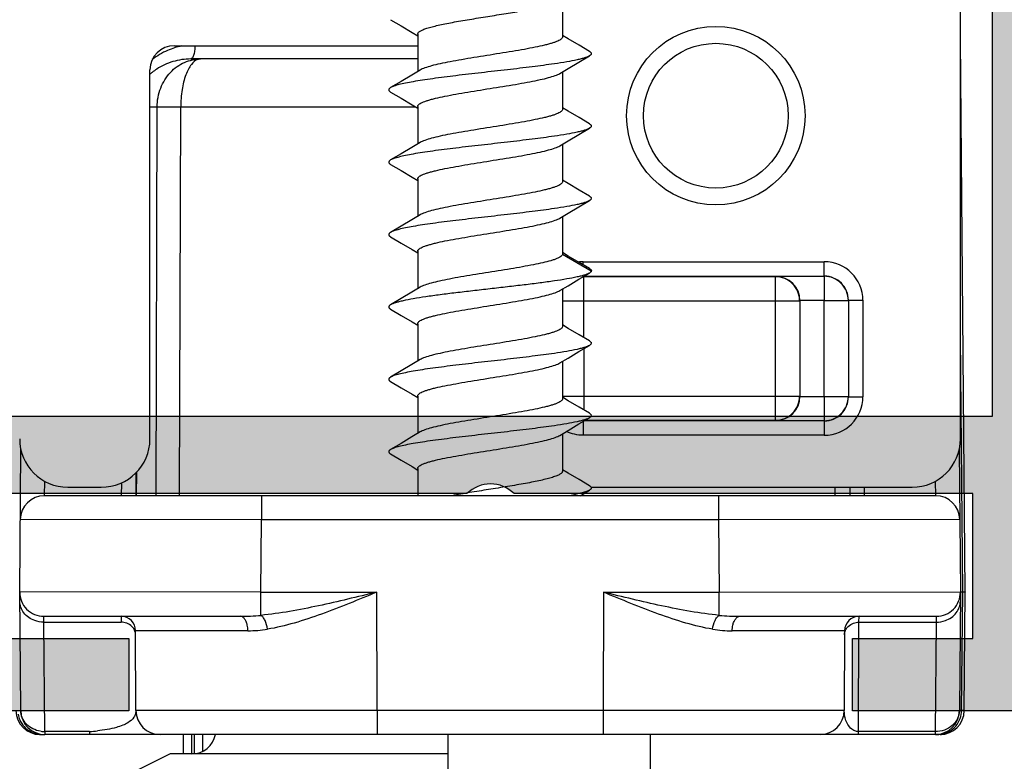
# Model space of a CAD drawing. Units: millimetres. Extents: x 322 to 742, y 30 to 327.
# Drawn here: x 659 to 679, y 133 to 149 of the extents above; entities that cross this region are included whole.
import ezdxf

# ---------------------------------------------------------------- set-up
doc = ezdxf.new("R2010")
doc.units = ezdxf.units.MM
doc.header["$LTSCALE"] = 19.36
doc.layers.get('0').update_dxf_attribs({"linetype": 'CONTINUOUS'})
doc.layers.add('ALUMINUM', color=7, linetype='CONTINUOUS')
doc.layers.add('COMPONENTI_DI_ASSIEME', color=7, linetype='CONTINUOUS')

# ---------------------------------------------------------------- blocks, each defined once
blk = doc.blocks.new('32200')
h = blk.add_hatch(color=8)
h.dxf.hatch_style = 1
h.paths.add_polyline_path([(-6.6, -30.4), (-32.4, -30.4), (-32.4, -1.8), (-6.6, -1.8)], flags=16)
edge = h.paths.add_edge_path()
edge.add_line((-56, -4.5), (-56, -0.5))
edge.add_arc((-55.5, -0.5), 0.5, 90, 180, ccw=False)
edge.add_line((-55.5, 0), (0, 0))
edge.add_line((0, 0), (0, -3))
edge.add_line((0, -3), (-1, -4))
edge.add_line((-1, -4), (-2, -4))
edge.add_line((-2, -4), (-2, -2))
edge.add_line((-2, -2), (-5, -2))
edge.add_line((-5, -2), (-5, -10.51))
edge.add_arc((-4.5, -11), 0.7, 135.5847, 224.4153)
edge.add_line((-5, -11.49), (-5, -20))
edge.add_line((-5, -20), (-2, -20))
edge.add_line((-2, -20), (-2, -18))
edge.add_line((-2, -18), (-1, -18))
edge.add_line((-1, -18), (0, -19))
edge.add_line((0, -19), (0, -23.5))
edge.add_line((0, -23.5), (-2, -23.5))
edge.add_line((-2, -23.5), (-2, -22))
edge.add_line((-2, -22), (-5, -22))
edge.add_line((-5, -22), (-5, -32.292))
edge.add_arc((-5.3, -32.292), 0.3, -18, 0, ccw=False)
edge.add_line((-5.015, -32.384), (-5.414, -33.613))
edge.add_arc((-5.128, -33.705), 0.3, 162, 241.0957)
edge.add_arc((-5.418, -34.231), 0.3, 2, 61.0957, ccw=False)
edge.add_line((-5.119, -34.22), (-5.066, -35.721))
edge.add_arc((-5.366, -35.731), 0.3, -113, 2, ccw=False)
edge.add_line((-5.483, -36.007), (-7.669, -35.079))
edge.add_arc((-7.552, -34.803), 0.3, 207, 247, ccw=False)
edge.add_line((-7.819, -34.939), (-8.053, -34.481))
edge.add_arc((-7.875, -34.39), 0.2, 162, 207, ccw=False)
edge.add_arc((-7.875, -34.39), 0.2, 147, 162, ccw=False)
edge.add_arc((-7.875, -34.39), 0.2, 87, 147, ccw=False)
edge.add_line((-7.864, -34.191), (-7.689, -34.2))
edge.add_arc((-7.679, -34), 0.2, 267, 327)
edge.add_line((-7.511, -34.109), (-6.394, -32.388))
edge.add_arc((-6.645, -32.225), 0.3, 327, 342)
edge.add_line((-6.36, -32.317), (-6.31, -32.165))
edge.add_arc((-6.593, -32.343), 0.335, 32.1958, 133.4306)
edge.add_arc((-7.047, -31.9), 0.3, 270, 318.1897, ccw=False)
edge.add_line((-7.047, -32.2), (-10.9, -32.2))
edge.add_arc((-10.9, -32.5), 0.3, 90, 180)
edge.add_line((-11.2, -32.5), (-11.2, -32.721))
edge.add_arc((-10.9, -32.721), 0.3, 180, 211.3955)
edge.add_line((-11.156, -32.877), (-10.229, -34.396))
edge.add_arc((-10.4, -34.5), 0.2, 0, 31.3955, ccw=False)
edge.add_arc((-10.4, -34.5), 0.2, 270, 360, ccw=False)
edge.add_line((-10.4, -34.7), (-11.825, -34.7))
edge.add_arc((-11.825, -33.7), 1, 211.3955, 270, ccw=False)
edge.add_line((-12.679, -34.221), (-12.863, -33.919))
edge.add_line((-12.863, -33.919), (-13.62, -32.679))
edge.add_arc((-14.474, -33.2), 1, 31.3955, 90)
edge.add_line((-14.474, -32.2), (-20.526, -32.2))
edge.add_arc((-20.526, -33.2), 1, 90, 148.6045)
edge.add_line((-21.38, -32.679), (-22.137, -33.919))
edge.add_line((-22.137, -33.919), (-22.321, -34.221))
edge.add_arc((-23.175, -33.7), 1, 270, 328.6045, ccw=False)
edge.add_line((-23.175, -34.7), (-24.6, -34.7))
edge.add_arc((-24.6, -34.5), 0.2, 180, 270, ccw=False)
edge.add_arc((-24.6, -34.5), 0.2, 148.6045, 180, ccw=False)
edge.add_line((-24.771, -34.396), (-23.844, -32.877))
edge.add_arc((-24.1, -32.721), 0.3, 328.6045, 360)
edge.add_line((-23.8, -32.721), (-23.8, -32.5))
edge.add_arc((-24.1, -32.5), 0.3, 0, 90)
edge.add_line((-24.1, -32.2), (-27.953, -32.2))
edge.add_arc((-27.953, -31.9), 0.3, 221.8103, 270, ccw=False)
edge.add_arc((-28.407, -32.343), 0.335, 46.5694, 147.8042)
edge.add_line((-28.69, -32.165), (-28.64, -32.317))
edge.add_arc((-28.355, -32.225), 0.3, 198, 213)
edge.add_line((-28.606, -32.388), (-27.489, -34.109))
edge.add_arc((-27.321, -34), 0.2, 213, 273)
edge.add_line((-27.311, -34.2), (-27.136, -34.191))
edge.add_arc((-27.125, -34.39), 0.2, 33, 93, ccw=False)
edge.add_arc((-27.125, -34.39), 0.2, 18, 33, ccw=False)
edge.add_arc((-27.125, -34.39), 0.2, -27, 18, ccw=False)
edge.add_line((-26.947, -34.481), (-27.181, -34.939))
edge.add_arc((-27.448, -34.803), 0.3, 293, 333, ccw=False)
edge.add_line((-27.331, -35.079), (-29.517, -36.007))
edge.add_arc((-29.634, -35.731), 0.3, 178, 293, ccw=False)
edge.add_line((-29.934, -35.721), (-29.881, -34.22))
edge.add_arc((-29.582, -34.231), 0.3, 118.9043, 178, ccw=False)
edge.add_arc((-29.872, -33.705), 0.3, 298.9043, 378)
edge.add_line((-29.586, -33.613), (-29.985, -32.384))
edge.add_arc((-29.7, -32.292), 0.3, 180, 198, ccw=False)
edge.add_line((-30, -32.292), (-30, -32))
edge.add_line((-30, -32), (-38.5, -32))
edge.add_line((-38.5, -32), (-38.5, -27.5))
edge.add_line((-38.5, -27.5), (-37, -27.5))
edge.add_line((-37, -27.5), (-37, -30))
edge.add_line((-37, -30), (-34, -30))
edge.add_line((-34, -30), (-34, -20.49))
edge.add_arc((-34.5, -20), 0.7, 315.5847, 404.4153)
edge.add_line((-34, -19.51), (-34, -10))
edge.add_line((-34, -10), (-37, -10))
edge.add_line((-37, -10), (-37, -12.5))
edge.add_line((-37, -12.5), (-38.5, -12.5))
edge.add_line((-38.5, -12.5), (-38.5, -8))
edge.add_line((-38.5, -8), (-34, -8))
edge.add_line((-34, -8), (-34, -1.8))
edge.add_line((-34, -1.8), (-46, -1.8))
edge.add_line((-46, -1.8), (-46, -3.8))
edge.add_line((-46, -3.8), (-44.5, -3.8))
edge.add_line((-44.5, -3.8), (-44.5, -5))
edge.add_line((-44.5, -5), (-48.5, -5))
edge.add_line((-48.5, -5), (-49, -4.5))
edge.add_line((-49, -4.5), (-49, -3.8))
edge.add_line((-49, -3.8), (-47.5, -3.8))
edge.add_line((-47.5, -3.8), (-47.5, -1.6))
edge.add_line((-47.5, -1.6), (-54.5, -1.6))
edge.add_line((-54.5, -1.6), (-54.5, -3.8))
edge.add_line((-54.5, -3.8), (-53, -3.8))
edge.add_line((-53, -3.8), (-53, -4.5))
edge.add_line((-53, -4.5), (-53.5, -5))
edge.add_line((-53.5, -5), (-55.5, -5))
edge.add_arc((-55.5, -4.5), 0.5, 180, 270, ccw=False)
at = {"color": 3}
blk.add_lwpolyline([(-38.5, -32), (-38.5, -27.5), (-37, -27.5), (-37, -30), (-34, -30), (-34, -30), (-34, -30), (-34, -20.49, 0.408248), (-34, -19.51), (-34, -10), (-34, -10), (-34, -10), (-37, -10), (-37, -12.5), (-38.5, -12.5), (-38.5, -8), (-34, -8), (-34, -1.8), (-46, -1.8), (-46, -3.8), (-44.5, -3.8), (-44.5, -5), (-48.5, -5)], format="xyb", dxfattribs=at)
blk.add_lwpolyline([(-6.6, -30.4), (-32.4, -30.4), (-32.4, -1.8), (-6.6, -1.8)], close=True, dxfattribs=at)
blk = doc.blocks.new('65108')
at = {"layer": 'ALUMINUM', "color": 8}
blk.add_blockref('32200', (0, 0), dxfattribs=at)
blk = doc.blocks.new('sash_win_open-in')
at = {"layer": 'ALUMINUM', "color": 8}
blk.add_blockref('65108', (20, 75), dxfattribs=at)

msp = doc.modelspace()

# ---------------------------------------------------------------- linework, layer by layer
at = {"layer": 'COMPONENTI_DI_ASSIEME', "color": 7, "linetype": 'Continuous'}
for p, q in [((678.384, 140.148), (678.384, 158.084)), ((670.134, 149.315), (670.134, 148.48)), ((666.574, 148.837), (666.791, 148.709)), ((666.791, 148.709), (667.017, 148.575)), ((667.017, 148.575), (667.134, 148.505)), ((667.134, 148.537), (667.134, 147.762)), ((670.255, 148.44), (670.134, 148.512)), ((670.48, 148.307), (670.255, 148.44)), ((678.484, 136.973), (678.384, 148.432)), ((662.09, 148.298), (667.134, 148.298)), ((670.695, 148.18), (670.48, 148.307)), ((667.134, 148.023), (662.432, 148.023)), ((670.477, 147.959), (670.695, 148.087)), ((661.584, 140.147), (661.584, 147.799)), ((667.188, 147.794), (667.014, 147.69)), ((670.08, 147.723), (670.252, 147.825)), ((670.252, 147.825), (670.477, 147.959)), ((667.014, 147.69), (666.789, 147.557)), ((670.134, 147.755), (670.134, 146.98)), ((666.789, 147.557), (666.574, 147.43)), ((666.574, 147.337), (666.791, 147.209)), ((666.791, 147.209), (667.017, 147.075)), ((667.017, 147.075), (667.134, 147.005)), ((667.134, 147.037), (667.134, 146.262)), ((670.255, 146.94), (670.134, 147.012)), ((670.48, 146.807), (670.255, 146.94)), ((670.695, 146.68), (670.48, 146.807)), ((670.477, 146.459), (670.695, 146.587)), ((670.252, 146.325), (670.477, 146.459)), ((667.014, 146.19), (666.789, 146.057)), ((667.188, 146.294), (667.014, 146.19)), ((670.08, 146.223), (670.252, 146.325)), ((670.134, 146.255), (670.134, 145.48)), ((666.789, 146.057), (666.574, 145.93)), ((666.574, 145.837), (666.791, 145.709)), ((666.791, 145.709), (667.017, 145.575)), ((667.017, 145.575), (667.134, 145.505)), ((667.134, 145.537), (667.134, 144.762)), ((670.255, 145.44), (670.134, 145.512)), ((670.48, 145.307), (670.255, 145.44)), ((670.695, 145.18), (670.48, 145.307)), ((670.252, 144.825), (670.477, 144.959)), ((670.477, 144.959), (670.695, 145.087)), ((667.188, 144.794), (667.014, 144.69)), ((670.08, 144.723), (670.252, 144.825)), ((670.134, 144.755), (670.134, 143.98)), ((666.789, 144.557), (666.574, 144.43)), ((667.014, 144.69), (666.789, 144.557)), ((666.574, 144.337), (666.791, 144.209)), ((666.791, 144.209), (667.017, 144.075)), ((667.017, 144.075), (667.134, 144.005)), ((667.134, 144.037), (667.134, 143.262)), ((670.255, 143.94), (670.134, 144.012)), ((670.48, 143.807), (670.255, 143.94)), ((670.695, 143.68), (670.48, 143.807)), ((670.477, 143.459), (670.695, 143.587)), ((674.55, 143.509), (670.578, 143.509)), ((670.584, 143.522), (675.563, 143.522)), ((667.188, 143.294), (667.014, 143.19)), ((670.08, 143.223), (670.252, 143.325)), ((670.252, 143.325), (670.477, 143.459)), ((667.014, 143.19), (666.789, 143.057)), ((670.134, 143.255), (670.134, 142.48)), ((666.789, 143.057), (666.574, 142.93)), ((675.057, 143.016), (675.057, 141.03)), ((675.561, 141.027), (675.561, 143.02)), ((676.063, 143.022), (676.063, 141.024)), ((666.574, 142.837), (666.791, 142.709)), ((666.791, 142.709), (667.017, 142.575)), ((667.017, 142.575), (667.134, 142.505)), ((667.134, 142.537), (667.134, 141.762)), ((670.255, 142.44), (670.134, 142.512)), ((670.48, 142.307), (670.255, 142.44)), ((670.695, 142.18), (670.48, 142.307)), ((670.477, 141.959), (670.695, 142.087)), ((670.252, 141.825), (670.477, 141.959)), ((667.014, 141.69), (666.789, 141.557)), ((667.188, 141.794), (667.014, 141.69)), ((670.08, 141.723), (670.252, 141.825)), ((670.134, 141.755), (670.134, 140.98)), ((666.789, 141.557), (666.574, 141.43)), ((666.574, 141.337), (666.791, 141.209)), ((666.791, 141.209), (667.017, 141.075)), ((667.017, 141.075), (667.134, 141.005)), ((667.134, 141.037), (667.134, 140.262)), ((670.255, 140.94), (670.134, 141.012)), ((670.48, 140.807), (670.255, 140.94)), ((670.695, 140.68), (670.48, 140.807)), ((670.252, 140.325), (670.477, 140.459)), ((670.477, 140.459), (670.695, 140.587)), ((675.563, 140.524), (670.588, 140.524)), ((670.61, 140.537), (674.55, 140.537)), ((667.188, 140.294), (667.014, 140.19)), ((670.08, 140.223), (670.252, 140.325)), ((670.134, 140.255), (670.134, 139.48)), ((666.789, 140.057), (666.574, 139.93)), ((667.014, 140.19), (666.789, 140.057)), ((658.884, 136.978), (658.91, 139.932)), ((666.574, 139.837), (666.791, 139.709)), ((678.359, 139.932), (678.384, 136.978)), ((666.791, 139.709), (667.017, 139.575)), ((661.293, 139.446), (661.291, 138.973)), ((667.017, 139.575), (667.134, 139.505)), ((667.134, 139.537), (667.134, 138.973)), ((670.255, 139.44), (670.134, 139.512)), ((670.48, 139.307), (670.255, 139.44)), ((670.695, 139.18), (670.48, 139.307)), ((659.884, 139.148), (660.573, 139.148)), ((670.501, 138.973), (670.695, 139.087)), ((670.728, 139.148), (677.384, 139.148)), ((676.089, 139.148), (676.089, 138.973)), ((677.871, 138.973), (659.397, 138.973)), ((658.906, 134.519), (658.884, 136.973)), ((678.384, 136.973), (678.363, 134.519)), ((678.431, 136.974), (678.386, 136.974)), ((678.463, 134.519), (678.484, 136.973)), ((659.384, 136.473), (663.454, 136.473)), ((673.814, 136.473), (677.884, 136.473)), ((661.293, 134.521), (661.287, 136.174)), ((675.982, 136.174), (675.976, 134.521)), ((659.306, 134.023), (659.398, 134.023)), ((659.391, 134.023), (659.39, 134.023)), ((677.963, 134.023), (659.406, 134.023)), ((662.277, 133.623), (662.277, 134.023)), ((662.676, 134.023), (662.676, 133.676)), ((667.756, 134.023), (667.756, 133.313)), ((671.956, 134.023), (671.956, 133.314)), ((662.006, 133.623), (661.006, 133.123)), ((667.756, 133.623), (662.006, 133.623))]:
    msp.add_line(p, q, dxfattribs=at)
at = {"layer": 'COMPONENTI_DI_ASSIEME', "color": 9, "linetype": 'Continuous'}
for p, q in [((661.733, 147.027), (661.584, 147.027)), ((661.71, 138.973), (661.733, 147.027)), ((662.2, 138.973), (662.223, 147.027)), ((667.098, 147.027), (662.223, 147.027)), ((670.732, 143.623), (670.133, 143.969)), ((670.565, 143.822), (675.563, 143.822)), ((670.565, 143.756), (670.565, 143.822)), ((675.563, 143.522), (675.563, 143.822)), ((670.578, 142.249), (670.578, 143.509)), ((674.557, 143.516), (674.55, 143.509)), ((674.55, 140.537), (674.55, 143.509)), ((670.134, 143.009), (675.05, 143.009)), ((675.561, 143.02), (676.061, 143.02)), ((676.063, 143.022), (676.363, 143.022)), ((676.363, 143.022), (676.363, 141.024)), ((678.431, 136.974), (678.384, 142.262)), ((670.578, 142.019), (670.578, 140.749)), ((670.134, 141.037), (675.05, 141.037)), ((675.561, 141.027), (676.061, 141.027)), ((676.063, 141.024), (676.363, 141.024)), ((670.565, 140.511), (670.565, 140.224)), ((674.557, 140.53), (674.55, 140.537)), ((675.563, 140.524), (675.563, 140.224)), ((675.563, 140.224), (670.565, 140.224)), ((661.303, 139.458), (661.301, 138.973)), ((659.402, 138.973), (659.404, 139.277)), ((660.992, 139.241), (660.991, 138.973)), ((677.864, 139.277), (677.867, 138.973)), ((675.789, 138.973), (675.789, 139.148)), ((676.389, 139.148), (676.389, 138.973)), ((663.898, 138.973), (663.898, 138.473)), ((673.371, 138.973), (673.371, 138.473)), ((663.898, 138.473), (658.897, 138.478)), ((663.885, 136.973), (663.898, 138.473)), ((673.371, 138.473), (663.898, 138.473)), ((678.371, 138.478), (673.371, 138.473)), ((673.371, 138.473), (673.384, 136.973)), ((663.885, 136.973), (658.884, 136.978)), ((663.885, 136.973), (666.284, 136.973)), ((663.885, 136.493), (663.885, 136.973)), ((666.293, 134.523), (666.284, 136.973)), ((670.984, 136.973), (670.976, 134.523)), ((670.984, 136.973), (673.384, 136.973)), ((673.384, 136.973), (678.384, 136.978)), ((673.384, 136.493), (673.384, 136.973)), ((678.409, 134.519), (678.431, 136.974)), ((659.386, 136.351), (659.384, 136.473)), ((659.386, 136.351), (660.987, 136.351)), ((659.406, 134.084), (659.386, 136.351)), ((660.987, 136.473), (660.987, 136.351)), ((676.273, 134.023), (676.281, 136.351)), ((676.281, 136.351), (676.282, 136.473)), ((676.281, 136.351), (677.883, 136.351)), ((677.883, 136.351), (677.863, 134.084)), ((677.884, 136.473), (677.883, 136.351)), ((663.615, 136.174), (661.287, 136.174)), ((675.982, 136.174), (673.654, 136.174)), ((658.847, 134.518), (658.904, 134.519)), ((666.293, 134.523), (661.293, 134.521)), ((670.976, 134.523), (666.293, 134.523)), ((666.293, 134.523), (666.293, 134.023)), ((670.976, 134.523), (670.976, 134.023)), ((675.976, 134.521), (670.976, 134.523)), ((678.409, 134.519), (678.364, 134.519)), ((660.331, 134.084), (659.406, 134.084)), ((659.406, 134.084), (659.406, 134.023)), ((660.331, 134.084), (660.331, 134.023)), ((662.45, 133.623), (662.45, 134.023)), ((662.504, 134.023), (662.504, 133.623)), ((677.863, 134.084), (676.273, 134.084)), ((677.863, 134.084), (677.863, 134.023))]:
    msp.add_line(p, q, dxfattribs=at)
at = {"layer": 'COMPONENTI_DI_ASSIEME', "color": 7, "linetype": 'Continuous'}
for radius in [1.85, 1.5]:
    msp.add_circle((673.314, 146.848), radius, dxfattribs=at)
at = {"layer": 'COMPONENTI_DI_ASSIEME', "color": 9, "linetype": 'Continuous'}
for centre, radius, start, end in [((662.535, 146.862), 1.461, 113.5993, 128.1501), ((662.534, 146.867), 1.456, 101.5963, 113.6267), ((662.384, 146.802), 1.207, 123.0481, 128.6753), ((662.353, 146.842), 1.157, 128.6995, 131.6544), ((670.565, 143.021), 0.801, 90.0036, 97.2122), ((675.563, 143.022), 0.8, 0.0001, 89.9999), ((674.557, 143.016), 0.5, 0.0008, 89.9992), ((675.563, 143.022), 0.5, 359.9995, 90.0005), ((674.557, 141.03), 0.5, 270.0008, 359.9992), ((675.563, 141.024), 0.8, 270.0001, 359.9999), ((675.563, 141.024), 0.5, 269.9995, 0.0005), ((663.458, 141.034), 4.561, 269.9592, 275.3724), ((673.814, 141.092), 4.619, 264.6614, 270.0075), ((663.612, 138.804), 2.63, 270.0639, 278.9426), ((673.655, 138.78), 2.607, 261.0169, 269.9775), ((677.912, 134.524), 0.497, 339.9961, 359.3896), ((659.345, 134.524), 0.498, 189.4692, 202.8804), ((659.345, 134.525), 0.499, 202.9313, 242.1578), ((677.911, 134.525), 0.498, 297.9144, 339.8774), ((659.405, 134.652), 0.568, 261.379, 270.1146), ((660.121, 137.473), 3.396, 273.556, 276.3918), ((659.309, 134.19), 0.167, 246.4806, 250.2128), ((659.306, 134.176), 0.153, 265.981, 269.9986), ((677.911, 134.425), 0.4, 276.8258, 278.7477), ((677.895, 134.588), 0.562, 284.1044, 285.7858), ((677.953, 134.216), 0.194, 294.73, 299.2677), ((677.911, 134.527), 0.5, 285.9666, 297.8985)]:
    msp.add_arc(centre, radius, start, end, dxfattribs=at)
at = {"layer": 'COMPONENTI_DI_ASSIEME', "color": 7, "linetype": 'Continuous'}
for centre, radius, start, end in [((670.578, 143.018), 0.491, 90.0031, 92.2301), ((674.55, 143.009), 0.5, 22.5004, 67.4996), ((670.578, 143.009), 0.5, 149.0719, 153.111), ((674.547, 143.009), 0.503, 11.2438, 22.4286), ((674.55, 143.009), 0.501, 0.0499, 11.28), ((674.55, 141.037), 0.5, 292.5004, 337.4996), ((659.397, 138.473), 0.5, 90, 179.5), ((677.871, 138.473), 0.5, 0.5, 90), ((659.384, 136.973), 0.5, 179.5, 270), ((677.884, 136.973), 0.5, 270, 0.5), ((660.987, 136.173), 0.3, 0.2, 90), ((676.282, 136.173), 0.3, 90, 179.8), ((659.306, 134.523), 0.5, 180.5, 270), ((659.406, 134.523), 0.5, 180.5, 270), ((661.793, 134.523), 0.5, 180.2, 270), ((675.476, 134.523), 0.5, 270, 359.8), ((677.863, 134.523), 0.5, 270, 359.5), ((677.963, 134.523), 0.5, 270, 359.5), ((662.454, 134.123), 0.5, 270, 348.4424)]:
    msp.add_arc(centre, radius, start, end, dxfattribs=at)
for centre, major_axis, ratio, start_param, end_param in [((662.091, 147.798), (0.506, -0.028), 0.987579, 1.626365, 3.195792), ((659.884, 140.148), (0.707, 0.707), 0.999924, 2.356233, 3.926953), ((660.572, 140.148), (1.011, -0.056), 0.987579, -1.515228, 0.054199), ((677.384, 140.148), (0.707, -0.707), 0.999924, -0.78536, 0.78536)]:
    msp.add_ellipse(centre, major_axis=major_axis, ratio=ratio, start_param=start_param, end_param=end_param, dxfattribs=at)
for points, knots in [([(667.134, 148.537), (667.134, 148.542), (667.137, 148.554), (667.147, 148.569), (667.163, 148.585), (667.195, 148.607), (667.25, 148.633), (667.333, 148.663), (667.438, 148.693), (667.562, 148.723), (667.703, 148.753), (667.86, 148.783), (668.029, 148.813), (668.272, 148.854), (668.586, 148.905), (668.959, 148.964), (669.206, 149.005), (669.326, 149.027)], [0, 0, 0, 0, 0.006863, 0.014726, 0.024259, 0.035829, 0.065667, 0.104728, 0.152752, 0.20916, 0.273151, 0.343762, 0.419904, 0.500369, 0.669112, 0.839251, 1, 1, 1, 1]), ([(670.134, 148.48), (670.134, 148.473), (670.129, 148.456), (670.109, 148.434), (670.078, 148.413), (670.036, 148.392), (669.983, 148.371), (669.919, 148.35), (669.845, 148.329), (669.728, 148.299), (669.56, 148.263), (669.338, 148.221), (669.093, 148.179), (668.745, 148.122), (668.393, 148.067), (668.051, 148.01), (667.816, 147.968), (667.608, 147.926), (667.432, 147.885), (667.31, 147.848), (667.233, 147.818), (667.202, 147.802), (667.188, 147.794)], [0, 0, 0, 0, 0.007288, 0.016471, 0.028538, 0.043866, 0.062563, 0.084609, 0.109892, 0.138266, 0.203467, 0.278312, 0.360517, 0.447536, 0.625053, 0.709996, 0.788821, 0.859095, 0.918708, 0.966, 0.984685, 1, 1, 1, 1]), ([(670.695, 148.18), (670.701, 148.177), (670.711, 148.17), (670.724, 148.158), (670.732, 148.146), (670.735, 148.134), (670.732, 148.121), (670.724, 148.109), (670.711, 148.098), (670.701, 148.091), (670.695, 148.087)], [0, 0, 0, 0, 0.164076, 0.297775, 0.406435, 0.499998, 0.593556, 0.702227, 0.835941, 1, 1, 1, 1]), ([(670.695, 148.087), (670.681, 148.079), (670.648, 148.064), (670.591, 148.044), (670.519, 148.024), (670.396, 147.995), (670.211, 147.96), (669.902, 147.912), (669.491, 147.858), (668.986, 147.798), (668.458, 147.739), (667.941, 147.679), (667.534, 147.628), (667.24, 147.586), (667.051, 147.555), (666.889, 147.525), (666.755, 147.495), (666.663, 147.469), (666.606, 147.447), (666.584, 147.436), (666.574, 147.43)], [0, 0, 0, 0, 0.011281, 0.025855, 0.043732, 0.06484, 0.116233, 0.178693, 0.289211, 0.413485, 0.543415, 0.670506, 0.786462, 0.83787, 0.883767, 0.923432, 0.956269, 0.981842, 0.991844, 1, 1, 1, 1]), ([(667.134, 147.037), (667.134, 147.045), (667.14, 147.061), (667.16, 147.083), (667.191, 147.104), (667.233, 147.125), (667.286, 147.146), (667.35, 147.167), (667.424, 147.188), (667.541, 147.218), (667.709, 147.254), (667.931, 147.296), (668.176, 147.338), (668.524, 147.395), (668.876, 147.45), (669.218, 147.507), (669.453, 147.549), (669.661, 147.591), (669.836, 147.633), (669.959, 147.669), (670.036, 147.699), (670.067, 147.715), (670.08, 147.723)], [0, 0, 0, 0, 0.007288, 0.016471, 0.028538, 0.043866, 0.062563, 0.084607, 0.10989, 0.138263, 0.203464, 0.278314, 0.360531, 0.447556, 0.62507, 0.710005, 0.78882, 0.859091, 0.918706, 0.966, 0.984684, 1, 1, 1, 1]), ([(666.574, 147.43), (666.568, 147.427), (666.557, 147.42), (666.545, 147.408), (666.536, 147.396), (666.533, 147.384), (666.536, 147.371), (666.545, 147.359), (666.557, 147.348), (666.568, 147.341), (666.574, 147.337)], [0, 0, 0, 0, 0.164061, 0.297798, 0.406463, 0.500005, 0.59356, 0.702193, 0.835887, 1, 1, 1, 1]), ([(670.134, 146.98), (670.134, 146.973), (670.129, 146.956), (670.109, 146.934), (670.078, 146.913), (670.036, 146.892), (669.983, 146.871), (669.919, 146.85), (669.845, 146.829), (669.728, 146.799), (669.56, 146.763), (669.338, 146.721), (669.093, 146.679), (668.745, 146.622), (668.393, 146.567), (668.051, 146.51), (667.816, 146.468), (667.608, 146.426), (667.432, 146.385), (667.31, 146.348), (667.233, 146.318), (667.202, 146.302), (667.188, 146.294)], [0, 0, 0, 0, 0.007288, 0.016472, 0.028538, 0.043867, 0.062564, 0.084609, 0.109893, 0.138267, 0.203469, 0.278315, 0.360521, 0.447539, 0.625056, 0.71, 0.788825, 0.859099, 0.918711, 0.966001, 0.984685, 1, 1, 1, 1]), ([(670.695, 146.587), (670.681, 146.579), (670.648, 146.564), (670.591, 146.544), (670.519, 146.524), (670.396, 146.495), (670.211, 146.46), (669.902, 146.412), (669.491, 146.358), (668.986, 146.298), (668.458, 146.239), (667.941, 146.179), (667.534, 146.128), (667.24, 146.086), (667.051, 146.055), (666.889, 146.025), (666.755, 145.995), (666.663, 145.969), (666.606, 145.947), (666.584, 145.936), (666.574, 145.93)], [0, 0, 0, 0, 0.011278, 0.025855, 0.04373, 0.064839, 0.116231, 0.178691, 0.28921, 0.413484, 0.543414, 0.670505, 0.786461, 0.837868, 0.883767, 0.923432, 0.956267, 0.981843, 0.991842, 1, 1, 1, 1]), ([(670.695, 146.68), (670.701, 146.677), (670.711, 146.67), (670.724, 146.658), (670.732, 146.646), (670.735, 146.634), (670.732, 146.621), (670.724, 146.609), (670.711, 146.598), (670.701, 146.591), (670.695, 146.587)], [0, 0, 0, 0, 0.164105, 0.297835, 0.406455, 0.499998, 0.593536, 0.702167, 0.83591, 1, 1, 1, 1]), ([(667.134, 145.537), (667.134, 145.545), (667.14, 145.561), (667.16, 145.583), (667.191, 145.604), (667.233, 145.625), (667.286, 145.646), (667.35, 145.667), (667.424, 145.688), (667.541, 145.718), (667.709, 145.754), (667.931, 145.796), (668.176, 145.838), (668.524, 145.895), (668.875, 145.95), (669.218, 146.007), (669.453, 146.049), (669.661, 146.091), (669.836, 146.133), (669.959, 146.169), (670.036, 146.199), (670.067, 146.215), (670.08, 146.223)], [0, 0, 0, 0, 0.007288, 0.016471, 0.028538, 0.043865, 0.062562, 0.084605, 0.109887, 0.138259, 0.20346, 0.27831, 0.360527, 0.447552, 0.625066, 0.710001, 0.788818, 0.85909, 0.918706, 0.966, 0.984684, 1, 1, 1, 1]), ([(666.574, 145.93), (666.568, 145.927), (666.557, 145.92), (666.545, 145.908), (666.536, 145.896), (666.533, 145.884), (666.536, 145.871), (666.545, 145.859), (666.557, 145.848), (666.568, 145.841), (666.574, 145.837)], [0, 0, 0, 0, 0.164095, 0.297787, 0.406435, 0.499995, 0.593546, 0.702219, 0.835944, 1, 1, 1, 1]), ([(670.134, 145.48), (670.134, 145.473), (670.129, 145.456), (670.109, 145.434), (670.078, 145.413), (670.036, 145.392), (669.983, 145.371), (669.919, 145.35), (669.845, 145.329), (669.728, 145.299), (669.56, 145.263), (669.338, 145.221), (669.093, 145.179), (668.745, 145.122), (668.393, 145.067), (668.051, 145.01), (667.816, 144.968), (667.608, 144.926), (667.432, 144.885), (667.31, 144.848), (667.233, 144.818), (667.202, 144.802), (667.188, 144.794)], [0, 0, 0, 0, 0.007288, 0.016471, 0.028538, 0.043866, 0.062563, 0.084608, 0.109892, 0.138266, 0.203468, 0.278315, 0.360523, 0.447541, 0.625058, 0.710003, 0.788828, 0.859101, 0.918713, 0.966002, 0.984685, 1, 1, 1, 1]), ([(670.695, 145.18), (670.701, 145.177), (670.711, 145.17), (670.724, 145.158), (670.732, 145.146), (670.735, 145.134), (670.732, 145.121), (670.724, 145.109), (670.711, 145.098), (670.701, 145.091), (670.695, 145.087)], [0, 0, 0, 0, 0.164056, 0.297783, 0.406455, 0.500004, 0.593564, 0.702209, 0.835901, 1, 1, 1, 1]), ([(670.695, 145.087), (670.681, 145.079), (670.648, 145.064), (670.591, 145.044), (670.519, 145.024), (670.396, 144.995), (670.211, 144.96), (669.902, 144.912), (669.491, 144.858), (668.986, 144.798), (668.458, 144.739), (667.941, 144.679), (667.534, 144.628), (667.24, 144.586), (667.051, 144.555), (666.889, 144.525), (666.755, 144.495), (666.663, 144.469), (666.606, 144.447), (666.584, 144.436), (666.574, 144.43)], [0, 0, 0, 0, 0.011281, 0.025854, 0.043733, 0.064839, 0.116232, 0.178692, 0.28921, 0.413486, 0.543415, 0.670506, 0.786462, 0.837871, 0.883768, 0.923432, 0.956269, 0.981844, 0.991844, 1, 1, 1, 1]), ([(667.134, 144.037), (667.134, 144.045), (667.14, 144.061), (667.16, 144.083), (667.191, 144.104), (667.233, 144.125), (667.286, 144.146), (667.35, 144.167), (667.424, 144.188), (667.541, 144.218), (667.709, 144.254), (667.931, 144.296), (668.176, 144.338), (668.524, 144.395), (668.875, 144.45), (669.218, 144.507), (669.453, 144.549), (669.661, 144.591), (669.836, 144.633), (669.959, 144.669), (670.036, 144.699), (670.067, 144.715), (670.08, 144.723)], [0, 0, 0, 0, 0.007288, 0.016471, 0.028538, 0.043865, 0.06256, 0.084603, 0.109884, 0.138256, 0.203457, 0.278307, 0.360523, 0.447549, 0.625063, 0.709999, 0.788818, 0.85909, 0.918706, 0.966, 0.984684, 1, 1, 1, 1]), ([(666.574, 144.43), (666.568, 144.427), (666.557, 144.42), (666.545, 144.408), (666.536, 144.396), (666.533, 144.384), (666.536, 144.371), (666.545, 144.359), (666.557, 144.348), (666.568, 144.341), (666.574, 144.337)], [0, 0, 0, 0, 0.164093, 0.297834, 0.406462, 0.500001, 0.593542, 0.702164, 0.835897, 1, 1, 1, 1]), ([(670.133, 143.969), (670.131, 143.962), (670.121, 143.945), (670.096, 143.925), (670.061, 143.904), (670.014, 143.883), (669.958, 143.862), (669.862, 143.833), (669.72, 143.797), (669.524, 143.756), (669.301, 143.714), (669.058, 143.673), (668.801, 143.631), (668.539, 143.59), (668.28, 143.548), (668.032, 143.507), (667.802, 143.465), (667.599, 143.424), (667.427, 143.383), (667.307, 143.347), (667.232, 143.317), (667.201, 143.302), (667.188, 143.294)], [0, 0, 0, 0, 0.007929, 0.018269, 0.031634, 0.04824, 0.068124, 0.091231, 0.146567, 0.21283, 0.288122, 0.370206, 0.456608, 0.54471, 0.63184, 0.715353, 0.792721, 0.861633, 0.920088, 0.966513, 0.984895, 1, 1, 1, 1]), ([(670.695, 143.587), (670.681, 143.579), (670.648, 143.564), (670.591, 143.544), (670.519, 143.524), (670.396, 143.495), (670.211, 143.46), (669.955, 143.42), (669.661, 143.38), (669.336, 143.34), (668.99, 143.299), (668.634, 143.259), (668.278, 143.218), (667.933, 143.178), (667.608, 143.137), (667.313, 143.097), (667.058, 143.057), (666.873, 143.022), (666.75, 142.993), (666.678, 142.973), (666.62, 142.953), (666.587, 142.938), (666.574, 142.93)], [0, 0, 0, 0, 0.011282, 0.025858, 0.043734, 0.064844, 0.116237, 0.178697, 0.250471, 0.329498, 0.413491, 0.500005, 0.586518, 0.67051, 0.749537, 0.821309, 0.883768, 0.93516, 0.956268, 0.974145, 0.988719, 1, 1, 1, 1]), ([(670.695, 143.68), (670.702, 143.676), (670.714, 143.668), (670.729, 143.653), (670.735, 143.638), (670.734, 143.627), (670.732, 143.623)], [0, 0, 0, 0, 0.337535, 0.599086, 0.806175, 1, 1, 1, 1]), ([(670.732, 143.623), (670.73, 143.616), (670.718, 143.602), (670.704, 143.592), (670.695, 143.587)], [0, 0, 0, 0, 0.420089, 1, 1, 1, 1]), ([(676.061, 143.02), (676.061, 143.085), (676.035, 143.216), (675.924, 143.382), (675.757, 143.494), (675.626, 143.52), (675.561, 143.52)], [0, 0, 0, 0, 0.25, 0.5, 0.75, 1, 1, 1, 1]), ([(667.134, 142.537), (667.134, 142.545), (667.14, 142.561), (667.16, 142.583), (667.191, 142.604), (667.233, 142.625), (667.286, 142.646), (667.35, 142.667), (667.424, 142.688), (667.541, 142.718), (667.709, 142.754), (667.931, 142.796), (668.176, 142.838), (668.524, 142.895), (668.875, 142.95), (669.218, 143.007), (669.453, 143.049), (669.661, 143.091), (669.836, 143.133), (669.959, 143.169), (670.036, 143.199), (670.067, 143.215), (670.08, 143.223)], [0, 0, 0, 0, 0.007289, 0.016471, 0.028538, 0.043864, 0.06256, 0.084602, 0.109883, 0.138255, 0.203455, 0.278305, 0.360521, 0.447547, 0.625061, 0.709996, 0.788816, 0.859088, 0.918704, 0.965998, 0.984682, 1, 1, 1, 1]), ([(666.574, 142.93), (666.568, 142.927), (666.557, 142.92), (666.545, 142.908), (666.536, 142.896), (666.533, 142.884), (666.536, 142.871), (666.545, 142.859), (666.557, 142.848), (666.568, 142.841), (666.574, 142.837)], [0, 0, 0, 0, 0.164057, 0.297773, 0.406445, 0.500002, 0.593564, 0.702222, 0.835919, 1, 1, 1, 1]), ([(670.134, 142.48), (670.134, 142.473), (670.129, 142.456), (670.109, 142.434), (670.078, 142.413), (670.036, 142.392), (669.983, 142.371), (669.919, 142.35), (669.845, 142.329), (669.728, 142.299), (669.56, 142.263), (669.338, 142.221), (669.093, 142.179), (668.745, 142.122), (668.393, 142.067), (668.051, 142.01), (667.816, 141.968), (667.608, 141.926), (667.432, 141.885), (667.31, 141.848), (667.233, 141.818), (667.202, 141.802), (667.188, 141.794)], [0, 0, 0, 0, 0.007288, 0.016471, 0.028537, 0.043864, 0.06256, 0.084604, 0.109887, 0.138261, 0.203462, 0.278311, 0.360522, 0.44754, 0.625059, 0.710003, 0.788829, 0.859103, 0.918715, 0.966003, 0.984686, 1, 1, 1, 1]), ([(670.695, 142.087), (670.681, 142.079), (670.648, 142.064), (670.591, 142.044), (670.519, 142.024), (670.396, 141.995), (670.211, 141.96), (669.902, 141.912), (669.491, 141.858), (668.986, 141.798), (668.458, 141.739), (667.941, 141.679), (667.534, 141.628), (667.24, 141.586), (667.051, 141.555), (666.889, 141.525), (666.755, 141.495), (666.663, 141.469), (666.606, 141.447), (666.584, 141.436), (666.574, 141.43)], [0, 0, 0, 0, 0.011279, 0.025854, 0.043731, 0.064839, 0.116231, 0.178691, 0.28921, 0.413485, 0.543414, 0.670505, 0.786461, 0.837869, 0.883768, 0.923432, 0.956268, 0.981844, 0.991843, 1, 1, 1, 1]), ([(670.695, 142.18), (670.701, 142.177), (670.711, 142.17), (670.724, 142.158), (670.732, 142.146), (670.735, 142.134), (670.732, 142.121), (670.724, 142.109), (670.711, 142.098), (670.701, 142.091), (670.695, 142.087)], [0, 0, 0, 0, 0.164079, 0.297823, 0.406466, 0.500003, 0.593549, 0.702171, 0.835887, 1, 1, 1, 1]), ([(667.134, 141.037), (667.134, 141.045), (667.14, 141.061), (667.16, 141.083), (667.191, 141.104), (667.233, 141.125), (667.286, 141.146), (667.35, 141.167), (667.424, 141.188), (667.541, 141.218), (667.709, 141.254), (667.931, 141.296), (668.176, 141.338), (668.524, 141.395), (668.875, 141.45), (669.218, 141.507), (669.453, 141.549), (669.661, 141.591), (669.836, 141.633), (669.959, 141.669), (670.036, 141.699), (670.067, 141.715), (670.08, 141.723)], [0, 0, 0, 0, 0.007288, 0.016471, 0.028537, 0.043864, 0.062559, 0.084601, 0.109881, 0.138254, 0.203454, 0.278304, 0.360521, 0.447547, 0.625061, 0.709998, 0.78882, 0.859093, 0.918709, 0.966001, 0.984685, 1, 1, 1, 1]), ([(666.574, 141.43), (666.568, 141.427), (666.557, 141.42), (666.545, 141.408), (666.536, 141.396), (666.533, 141.384), (666.536, 141.371), (666.545, 141.359), (666.557, 141.348), (666.568, 141.341), (666.574, 141.337)], [0, 0, 0, 0, 0.164115, 0.297819, 0.406444, 0.499994, 0.593533, 0.702188, 0.83593, 1, 1, 1, 1]), ([(670.134, 140.98), (670.134, 140.973), (670.129, 140.956), (670.109, 140.934), (670.078, 140.913), (670.036, 140.892), (669.983, 140.871), (669.919, 140.85), (669.845, 140.829), (669.728, 140.799), (669.56, 140.763), (669.338, 140.721), (669.093, 140.679), (668.745, 140.622), (668.393, 140.567), (668.051, 140.51), (667.816, 140.468), (667.608, 140.426), (667.432, 140.385), (667.31, 140.348), (667.233, 140.318), (667.202, 140.302), (667.188, 140.294)], [0, 0, 0, 0, 0.007288, 0.016471, 0.028536, 0.043863, 0.062559, 0.084602, 0.109884, 0.138258, 0.203458, 0.278308, 0.36052, 0.44754, 0.625059, 0.710004, 0.788829, 0.859103, 0.918716, 0.966003, 0.984686, 1, 1, 1, 1]), ([(675.561, 140.527), (675.626, 140.526), (675.757, 140.553), (675.924, 140.664), (676.035, 140.83), (676.061, 140.962), (676.061, 141.027)], [0, 0, 0, 0, 0.25, 0.5, 0.75, 1, 1, 1, 1]), ([(670.695, 140.68), (670.701, 140.677), (670.711, 140.67), (670.724, 140.658), (670.732, 140.646), (670.735, 140.634), (670.732, 140.621), (670.724, 140.609), (670.711, 140.598), (670.701, 140.591), (670.695, 140.587)], [0, 0, 0, 0, 0.164068, 0.297772, 0.406437, 0.499999, 0.59356, 0.702228, 0.835936, 1, 1, 1, 1]), ([(670.695, 140.587), (670.681, 140.579), (670.648, 140.564), (670.591, 140.544), (670.519, 140.524), (670.396, 140.495), (670.211, 140.46), (669.902, 140.412), (669.491, 140.358), (668.986, 140.298), (668.458, 140.239), (667.941, 140.179), (667.534, 140.128), (667.24, 140.086), (667.051, 140.055), (666.889, 140.025), (666.755, 139.995), (666.663, 139.969), (666.606, 139.947), (666.584, 139.936), (666.574, 139.93)], [0, 0, 0, 0, 0.011281, 0.025855, 0.043733, 0.06484, 0.116233, 0.178693, 0.289211, 0.413485, 0.543415, 0.670506, 0.786462, 0.83787, 0.883767, 0.923432, 0.956269, 0.981842, 0.991844, 1, 1, 1, 1]), ([(667.134, 139.537), (667.134, 139.545), (667.14, 139.561), (667.16, 139.583), (667.191, 139.604), (667.233, 139.625), (667.286, 139.646), (667.35, 139.667), (667.424, 139.688), (667.541, 139.718), (667.709, 139.754), (667.931, 139.796), (668.176, 139.838), (668.524, 139.895), (668.875, 139.95), (669.218, 140.007), (669.453, 140.049), (669.661, 140.091), (669.836, 140.133), (669.959, 140.169), (670.036, 140.199), (670.067, 140.215), (670.08, 140.223)], [0, 0, 0, 0, 0.007288, 0.016471, 0.028537, 0.043863, 0.062558, 0.084599, 0.10988, 0.138252, 0.203452, 0.278303, 0.360519, 0.447545, 0.625061, 0.71, 0.788823, 0.859096, 0.918711, 0.966002, 0.984686, 1, 1, 1, 1]), ([(666.574, 139.93), (666.568, 139.927), (666.557, 139.92), (666.545, 139.908), (666.536, 139.896), (666.533, 139.884), (666.536, 139.871), (666.545, 139.859), (666.557, 139.848), (666.568, 139.841), (666.574, 139.837)], [0, 0, 0, 0, 0.164066, 0.297806, 0.406465, 0.500005, 0.593557, 0.702185, 0.835885, 1, 1, 1, 1]), ([(670.134, 139.48), (670.134, 139.475), (670.132, 139.463), (670.121, 139.447), (670.104, 139.431), (670.081, 139.415), (670.051, 139.4), (670, 139.377), (669.921, 139.35), (669.81, 139.319), (669.678, 139.288), (669.528, 139.257), (669.362, 139.225), (669.183, 139.194), (668.928, 139.152), (668.603, 139.1), (668.22, 139.039), (667.968, 138.996), (667.848, 138.973)], [0, 0, 0, 0, 0.006826, 0.014711, 0.024347, 0.036105, 0.050156, 0.066569, 0.106493, 0.155566, 0.213131, 0.278299, 0.350005, 0.427058, 0.508145, 0.676837, 0.8446, 1, 1, 1, 1]), ([(670.695, 139.087), (670.686, 139.082), (670.665, 139.072), (670.614, 139.051), (670.532, 139.027), (670.414, 138.999), (670.326, 138.982), (670.278, 138.973)], [0, 0, 0, 0, 0.07217, 0.159554, 0.38036, 0.661527, 1, 1, 1, 1]), ([(670.695, 139.18), (670.701, 139.177), (670.711, 139.17), (670.724, 139.158), (670.732, 139.146), (670.735, 139.134), (670.732, 139.121), (670.724, 139.109), (670.711, 139.098), (670.701, 139.091), (670.695, 139.087)], [0, 0, 0, 0, 0.16411, 0.297831, 0.406452, 0.499996, 0.593534, 0.702173, 0.835917, 1, 1, 1, 1]), ([(678.484, 136.977), (678.484, 136.976), (678.482, 136.977), (678.481, 136.976), (678.476, 136.976), (678.467, 136.976), (678.452, 136.975), (678.438, 136.975), (678.43, 136.975)], [0, 0, 0, 0, 0.016318, 0.064406, 0.144176, 0.25529, 0.569325, 1, 1, 1, 1])]:
    msp.add_open_spline(points, degree=3, knots=knots, dxfattribs=at)
at = {"layer": 'COMPONENTI_DI_ASSIEME', "color": 9, "linetype": 'Continuous'}
for points, knots in [([(662.432, 148.023), (662.445, 148.023), (662.466, 148.04), (662.484, 148.07), (662.504, 148.119), (662.52, 148.196), (662.525, 148.262), (662.526, 148.298)], [0, 0, 0, 0, 0.131505, 0.228375, 0.348132, 0.647565, 1, 1, 1, 1]), ([(662.432, 148.023), (662.306, 148.023), (662.057, 147.986), (661.828, 147.881), (661.725, 147.814)], [0, 0, 0, 0, 0.506565, 1, 1, 1, 1]), ([(661.733, 147.027), (661.733, 147.161), (661.782, 147.424), (661.955, 147.705), (662.142, 147.869), (662.345, 147.985), (662.52, 148.023), (662.633, 148.023)], [0, 0, 0, 0, 0.270987, 0.528665, 0.651546, 0.770478, 1, 1, 1, 1]), ([(662.577, 148.014), (662.523, 147.996), (662.449, 147.928), (662.377, 147.811), (662.302, 147.639), (662.24, 147.374), (662.223, 147.147), (662.223, 147.027)], [0, 0, 0, 0, 0.155656, 0.258325, 0.378888, 0.668403, 1, 1, 1, 1]), ([(662.223, 147.027), (662.117, 147.027), (661.954, 147.027), (661.79, 147.028), (661.733, 147.027)], [0, 0, 0, 0, 0.64654, 1, 1, 1, 1]), ([(675.557, 143.52), (675.557, 143.519), (675.558, 143.517), (675.558, 143.514), (675.559, 143.507), (675.56, 143.496), (675.56, 143.48), (675.56, 143.459), (675.56, 143.423), (675.559, 143.368), (675.56, 143.293), (675.56, 143.208), (675.557, 143.116), (675.557, 143.052), (675.557, 143.02)], [0, 0, 0, 0, 0.005182, 0.011385, 0.019951, 0.044053, 0.077275, 0.119392, 0.169948, 0.294229, 0.445527, 0.618178, 0.805798, 1, 1, 1, 1]), ([(675.561, 143.02), (675.528, 143.02), (675.464, 143.02), (675.371, 143.019), (675.285, 143.019), (675.21, 143.019), (675.155, 143.018), (675.119, 143.018), (675.098, 143.018), (675.081, 143.017), (675.069, 143.017), (675.062, 143.016), (675.058, 143.017), (675.057, 143.016)], [0, 0, 0, 0, 0.193896, 0.381383, 0.554051, 0.705439, 0.829865, 0.880501, 0.922691, 0.955949, 0.980034, 0.994769, 1, 1, 1, 1]), ([(675.057, 141.03), (675.058, 141.029), (675.062, 141.03), (675.069, 141.029), (675.081, 141.029), (675.098, 141.029), (675.119, 141.029), (675.155, 141.028), (675.21, 141.028), (675.285, 141.027), (675.371, 141.027), (675.464, 141.027), (675.528, 141.027), (675.561, 141.027)], [0, 0, 0, 0, 0.005232, 0.019969, 0.044055, 0.077314, 0.119505, 0.170142, 0.294572, 0.445964, 0.618629, 0.806107, 1, 1, 1, 1]), ([(675.557, 141.027), (675.557, 140.994), (675.557, 140.931), (675.56, 140.838), (675.56, 140.753), (675.559, 140.678), (675.56, 140.624), (675.56, 140.588), (675.56, 140.567), (675.56, 140.55), (675.559, 140.539), (675.558, 140.533), (675.558, 140.53), (675.557, 140.527), (675.557, 140.527)], [0, 0, 0, 0, 0.194202, 0.381822, 0.554474, 0.705771, 0.830052, 0.880608, 0.922725, 0.955947, 0.980049, 0.988616, 0.994819, 1, 1, 1, 1]), ([(666.284, 136.973), (665.883, 136.876), (665.284, 136.729), (664.483, 136.57), (664.084, 136.512), (663.885, 136.493)], [0, 0, 0, 0, 0.505667, 0.755139, 1, 1, 1, 1]), ([(666.284, 136.973), (665.906, 136.817), (665.343, 136.584), (664.587, 136.328), (664.208, 136.235), (664.021, 136.206)], [0, 0, 0, 0, 0.513373, 0.762062, 1, 1, 1, 1]), ([(673.384, 136.493), (673.185, 136.512), (672.785, 136.57), (671.984, 136.729), (671.385, 136.876), (670.984, 136.973)], [0, 0, 0, 0, 0.244863, 0.494343, 1, 1, 1, 1]), ([(673.248, 136.206), (673.061, 136.235), (672.682, 136.328), (671.926, 136.584), (671.363, 136.817), (670.984, 136.973)], [0, 0, 0, 0, 0.237945, 0.48665, 1, 1, 1, 1]), ([(659.196, 136.384), (659.109, 136.415), (658.989, 136.498), (658.902, 136.656), (658.886, 136.743), (658.886, 136.786)], [0, 0, 0, 0, 0.5138, 0.759889, 1, 1, 1, 1]), ([(678.073, 136.384), (678.159, 136.415), (678.279, 136.498), (678.367, 136.656), (678.382, 136.743), (678.383, 136.786)], [0, 0, 0, 0, 0.5138, 0.759889, 1, 1, 1, 1]), ([(663.615, 136.174), (663.615, 136.193), (663.613, 136.232), (663.602, 136.296), (663.582, 136.361), (663.548, 136.421), (663.506, 136.462), (663.47, 136.473), (663.454, 136.473)], [0, 0, 0, 0, 0.158689, 0.313664, 0.528765, 0.714809, 0.869007, 1, 1, 1, 1]), ([(664.021, 136.206), (664.013, 136.268), (663.991, 136.356), (663.936, 136.451), (663.902, 136.484), (663.885, 136.493)], [0, 0, 0, 0, 0.577934, 0.815707, 1, 1, 1, 1]), ([(673.248, 136.206), (673.256, 136.268), (673.278, 136.356), (673.332, 136.451), (673.366, 136.484), (673.384, 136.493)], [0, 0, 0, 0, 0.57793, 0.815704, 1, 1, 1, 1]), ([(673.654, 136.174), (673.654, 136.193), (673.656, 136.232), (673.666, 136.296), (673.687, 136.361), (673.721, 136.421), (673.763, 136.462), (673.798, 136.473), (673.814, 136.473)], [0, 0, 0, 0, 0.158688, 0.313662, 0.528763, 0.714807, 0.869006, 1, 1, 1, 1]), ([(661.236, 136.235), (661.228, 136.246), (661.191, 136.287), (661.141, 136.317), (661.102, 136.331)], [0, 0, 0, 0, 0.244256, 1, 1, 1, 1]), ([(661.287, 136.089), (661.287, 136.115), (661.278, 136.167), (661.252, 136.214), (661.236, 136.235)], [0, 0, 0, 0, 0.493579, 1, 1, 1, 1]), ([(675.981, 136.089), (675.981, 136.115), (675.991, 136.167), (676.016, 136.214), (676.032, 136.235)], [0, 0, 0, 0, 0.493823, 1, 1, 1, 1]), ([(676.032, 136.235), (676.04, 136.246), (676.078, 136.287), (676.127, 136.317), (676.167, 136.332)], [0, 0, 0, 0, 0.244354, 1, 1, 1, 1]), ([(659.319, 134.09), (659.263, 134.099), (659.155, 134.133), (659.019, 134.23), (658.928, 134.364), (658.906, 134.468), (658.906, 134.519)], [0, 0, 0, 0, 0.264419, 0.519454, 0.763455, 1, 1, 1, 1]), ([(661.293, 134.521), (661.293, 134.497), (661.287, 134.448), (661.242, 134.35), (661.145, 134.271), (661.015, 134.209), (660.808, 134.142), (660.63, 134.113), (660.499, 134.099)], [0, 0, 0, 0, 0.074755, 0.149925, 0.328283, 0.446489, 0.592481, 1, 1, 1, 1]), ([(676.157, 134.118), (676.087, 134.162), (675.998, 134.301), (675.976, 134.452), (675.976, 134.521)], [0, 0, 0, 0, 0.544936, 1, 1, 1, 1]), ([(678.363, 134.519), (678.362, 134.462), (678.334, 134.344), (678.221, 134.2), (678.055, 134.105), (677.927, 134.084), (677.863, 134.084)], [0, 0, 0, 0, 0.234925, 0.478917, 0.735231, 1, 1, 1, 1]), ([(678.463, 134.519), (678.463, 134.519), (678.461, 134.519), (678.459, 134.518), (678.455, 134.519), (678.446, 134.519), (678.43, 134.519), (678.417, 134.519), (678.409, 134.519)], [0, 0, 0, 0, 0.016122, 0.064164, 0.143926, 0.255057, 0.56918, 1, 1, 1, 1]), ([(676.273, 134.084), (676.26, 134.084), (676.219, 134.088), (676.18, 134.104), (676.157, 134.118)], [0, 0, 0, 0, 0.334564, 1, 1, 1, 1]), ([(659.242, 134.037), (659.266, 134.032), (659.302, 134.025), (659.351, 134.024), (659.377, 134.023), (659.39, 134.023)], [0, 0, 0, 0, 0.487559, 0.733867, 1, 1, 1, 1]), ([(677.963, 134.023), (677.981, 134.023), (678.006, 134.027), (678.029, 134.037), (678.034, 134.039)], [0, 0, 0, 0, 0.743722, 1, 1, 1, 1])]:
    msp.add_open_spline(points, degree=3, knots=knots, dxfattribs=at)
for points in [[(662.633, 148.023), (662.614, 148.023), (662.595, 148.02), (662.577, 148.014)], [(670.565, 140.224), (670.446, 140.224), (670.324, 140.252), (670.217, 140.304)], [(659.386, 136.351), (659.322, 136.351), (659.256, 136.362), (659.196, 136.384)], [(661.102, 136.331), (661.065, 136.345), (661.026, 136.351), (660.987, 136.351)], [(676.167, 136.332), (676.203, 136.345), (676.242, 136.351), (676.281, 136.351)], [(677.883, 136.351), (677.947, 136.351), (678.013, 136.362), (678.073, 136.384)], [(659.112, 134.084), (659.153, 134.062), (659.197, 134.046), (659.242, 134.037)], [(659.295, 134.024), (659.281, 134.025), (659.266, 134.028), (659.253, 134.033)], [(677.877, 134.023), (677.904, 134.023), (677.931, 134.025), (677.958, 134.028)], [(677.971, 134.03), (677.992, 134.033), (678.012, 134.037), (678.032, 134.042)]]:
    msp.add_open_spline(points, degree=3, dxfattribs=at)
at = {"layer": 'COMPONENTI_DI_ASSIEME', "color": 7, "linetype": 'Continuous'}
for points in [[(670.134, 143.98), (670.134, 143.976), (670.134, 143.973), (670.133, 143.969)], [(674.742, 143.471), (674.682, 143.496), (674.615, 143.509), (674.55, 143.509)], [(675.012, 140.846), (675.037, 140.906), (675.05, 140.972), (675.05, 141.037)], [(674.55, 140.537), (674.615, 140.537), (674.682, 140.55), (674.742, 140.575)]]:
    msp.add_open_spline(points, degree=3, dxfattribs=at)

# ---------------------------------------------------------------- block references
at = {"rotation": 89.99999999999999}
msp.add_blockref('sash_win_open-in', (723.644, 153.016), dxfattribs=at)

doc.saveas('drawing.dxf')
